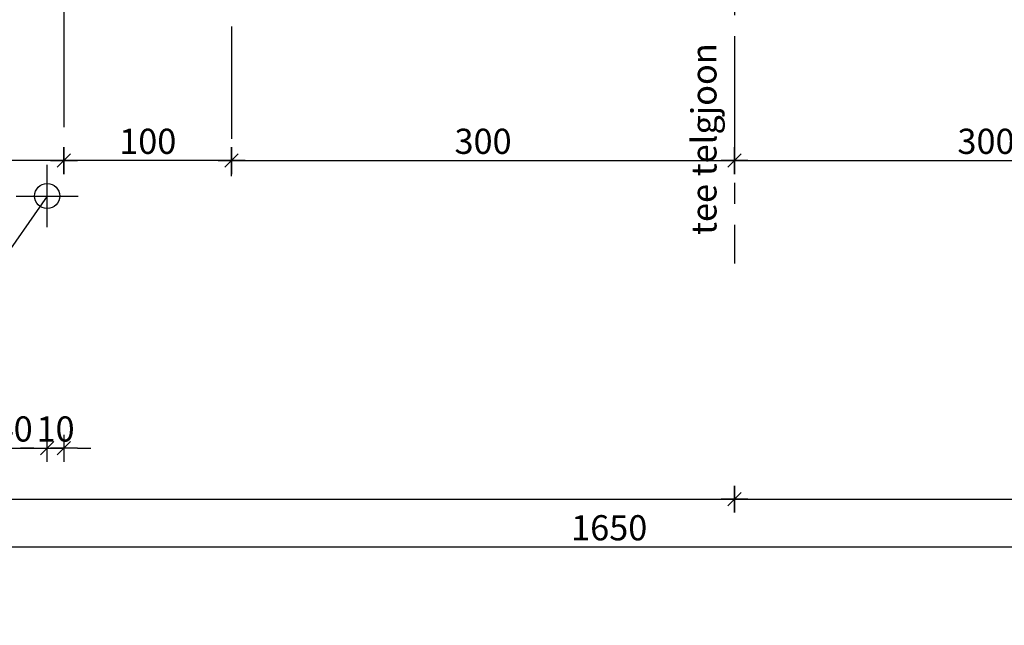
# Model space of a CAD drawing. Extents: x 73839 to 78039, y 62716 to 65686.
# Drawn here: x 74716 to 75303, y 64632 to 64993 of the extents above; entities that cross this region are included whole.
import ezdxf
from ezdxf.enums import TextEntityAlignment as Align

# ---------------------------------------------------------------- set-up
doc = ezdxf.new("R2010")
doc.units = 0
doc.header["$LTSCALE"] = 20
doc.header["$MEASUREMENT"] = 0
doc.linetypes.add('CENTER2', pattern=[1.125, 0.75, -0.125, 0.125, -0.125])
doc.layers.get('0').update_dxf_attribs({"linetype": 'CONTINUOUS'})
doc.layers.get('DEFPOINTS').update_dxf_attribs({"linetype": 'CONTINUOUS'})
doc.layers.add('ESH', color=4, linetype='CONTINUOUS')
doc.layers.add('MOODUD', color=7, linetype='CONTINUOUS')
doc.styles.add('ESTS', font='romans.shx', dxfattribs={"height": 15})
doc.dimstyles.get("Standard").update_dxf_attribs({"dimscale": 100, "dimtxt": 3, "dimasz": 2, "dimexe": 1, "dimexo": 20, "dimgap": 2, "dimtad": 1, "dimdec": 0, "dimzin": 0, "dimdsep": 46, "dimtxsty": 'ESTS', "dimcen": 1, "dimdle": 5, "dimse1": 1, "dimse2": 1, "dimadec": 0, "dimazin": 0, "dimtfac": 0.666667, "dimtdec": 0, "dimtix": 1, "dimtmove": 2, "dimatfit": 3, "dimfxl": 0, "dimtolj": 1, "dimtzin": 0, "dimarcsym": 0})

# ---------------------------------------------------------------- blocks, each defined once
blk = doc.blocks.new('DIMOMA3')
at = {"layer": 'MOODUD'}
for p, q in [((0, -1), (0, 1)), ((-1, 0), (1, 0)), ((0.5, 0.5), (-0.5, -0.5))]:
    blk.add_line(p, q, dxfattribs=at)
blk = doc.blocks.new('*D47')
at = {"layer": 'DEFPOINTS', "color": 0}
for p in [(75142.17, 64797.96), (75142.17, 64707.13), (74242.41, 64631.91)]:
    blk.add_point(p, dxfattribs=at)
at = {"layer": 'MOODUD', "color": 0, "lineweight": -2}
blk.add_line((74250.41, 64707.13), (75134.17, 64707.13), dxfattribs=at)
at = {"layer": 'MOODUD', "color": 0, "lineweight": -2, "xscale": 8, "yscale": 8, "zscale": 8, "rotation": 180}
blk.add_blockref('DIMOMA3', (74242.41, 64707.13), dxfattribs=at)
at = {"layer": 'MOODUD', "color": 0, "lineweight": -2, "xscale": 8, "yscale": 8, "zscale": 8}
blk.add_blockref('DIMOMA3', (75142.17, 64707.13), dxfattribs=at)
at = {"layer": 'MOODUD', "color": 0, "insert": (74692.29, 64718.63), "char_height": 15, "attachment_point": 5, "style": 'ESTS'}
blk.add_mtext('\\A1;900', dxfattribs=at)
blk = doc.blocks.new('*D46')
at = {"layer": 'DEFPOINTS', "color": 0}
for p in [(75892.41, 64681.5), (74242.41, 64678.54), (74242.41, 64643.51)]:
    blk.add_point(p, dxfattribs=at)
at = {"layer": 'MOODUD', "color": 0, "lineweight": -2}
blk.add_line((75884.41, 64678.54), (74250.41, 64678.54), dxfattribs=at)
at = {"layer": 'MOODUD', "color": 0, "lineweight": -2, "xscale": 8, "yscale": 8, "zscale": 8, "rotation": 180}
blk.add_blockref('DIMOMA3', (74242.41, 64678.54), dxfattribs=at)
at = {"layer": 'MOODUD', "color": 0, "lineweight": -2, "xscale": 8, "yscale": 8, "zscale": 8}
blk.add_blockref('DIMOMA3', (75892.41, 64678.54), dxfattribs=at)
at = {"layer": 'MOODUD', "color": 0, "insert": (75067.41, 64690.04), "char_height": 15, "attachment_point": 5, "style": 'ESTS'}
blk.add_mtext('\\A1;1650', dxfattribs=at)
blk = doc.blocks.new('*D50')
at = {"layer": 'DEFPOINTS', "color": 0}
for p in [(75442.17, 64908.87), (75442.17, 64899.52), (75142.17, 64761.5)]:
    blk.add_point(p, dxfattribs=at)
at = {"layer": 'MOODUD', "color": 0, "lineweight": -2}
blk.add_line((75150.17, 64908.87), (75434.17, 64908.87), dxfattribs=at)
at = {"layer": 'MOODUD', "color": 0, "lineweight": -2, "xscale": 8, "yscale": 8, "zscale": 8, "rotation": 180}
blk.add_blockref('DIMOMA3', (75142.17, 64908.87), dxfattribs=at)
at = {"layer": 'MOODUD', "color": 0, "lineweight": -2, "xscale": 8, "yscale": 8, "zscale": 8}
blk.add_blockref('DIMOMA3', (75442.17, 64908.87), dxfattribs=at)
at = {"layer": 'MOODUD', "color": 0, "insert": (75292.17, 64920.37), "char_height": 15, "attachment_point": 5, "style": 'ESTS'}
blk.add_mtext('\\A1;300', dxfattribs=at)
blk = doc.blocks.new('*D49')
at = {"layer": 'DEFPOINTS', "color": 0}
for p in [(75142.17, 64797.96), (75892.41, 64707.13), (75892.41, 64681.5)]:
    blk.add_point(p, dxfattribs=at)
at = {"layer": 'MOODUD', "color": 0, "lineweight": -2}
blk.add_line((75150.17, 64707.13), (75884.41, 64707.13), dxfattribs=at)
at = {"layer": 'MOODUD', "color": 0, "lineweight": -2, "xscale": 8, "yscale": 8, "zscale": 8, "rotation": 180}
blk.add_blockref('DIMOMA3', (75142.17, 64707.13), dxfattribs=at)
at = {"layer": 'MOODUD', "color": 0, "lineweight": -2, "xscale": 8, "yscale": 8, "zscale": 8}
blk.add_blockref('DIMOMA3', (75892.41, 64707.13), dxfattribs=at)
at = {"layer": 'MOODUD', "color": 0, "insert": (75517.29, 64718.63), "char_height": 15, "attachment_point": 5, "style": 'ESTS'}
blk.add_mtext('\\A1;750', dxfattribs=at)
blk = doc.blocks.new('*D51')
at = {"layer": 'DEFPOINTS', "color": 0}
for p in [(75142.17, 64908.87), (74842.17, 64899.52), (75142.17, 64761.5)]:
    blk.add_point(p, dxfattribs=at)
at = {"layer": 'MOODUD', "color": 0, "lineweight": -2}
blk.add_line((74850.17, 64908.87), (75134.17, 64908.87), dxfattribs=at)
at = {"layer": 'MOODUD', "color": 0, "lineweight": -2, "xscale": 8, "yscale": 8, "zscale": 8, "rotation": 180}
blk.add_blockref('DIMOMA3', (74842.17, 64908.87), dxfattribs=at)
at = {"layer": 'MOODUD', "color": 0, "lineweight": -2, "xscale": 8, "yscale": 8, "zscale": 8}
blk.add_blockref('DIMOMA3', (75142.17, 64908.87), dxfattribs=at)
at = {"layer": 'MOODUD', "color": 0, "insert": (74992.17, 64920.37), "char_height": 15, "attachment_point": 5, "style": 'ESTS'}
blk.add_mtext('\\A1;300', dxfattribs=at)
blk = doc.blocks.new('*D56')
at = {"layer": 'DEFPOINTS', "color": 0, "linetype": 'Continuous'}
for p in [(74472.17, 65103.58), (74742.17, 64928.78), (74472.17, 64908.87)]:
    blk.add_point(p, dxfattribs=at)
at = {"layer": 'MOODUD', "color": 0, "linetype": 'Continuous', "lineweight": -2}
blk.add_line((74734.17, 64908.87), (74480.17, 64908.87), dxfattribs=at)
at = {"layer": 'MOODUD', "color": 0, "linetype": 'Continuous', "lineweight": -2, "xscale": 8, "yscale": 8, "zscale": 8, "rotation": 180}
blk.add_blockref('DIMOMA3', (74472.17, 64908.87), dxfattribs=at)
at = {"layer": 'MOODUD', "color": 0, "linetype": 'Continuous', "lineweight": -2, "xscale": 8, "yscale": 8, "zscale": 8}
blk.add_blockref('DIMOMA3', (74742.17, 64908.87), dxfattribs=at)
at = {"layer": 'MOODUD', "color": 0, "linetype": 'Continuous', "insert": (74607.17, 64920.37), "char_height": 15, "attachment_point": 5, "style": 'ESTS'}
blk.add_mtext('\\A1;270', dxfattribs=at)
blk = doc.blocks.new('*D52')
at = {"layer": 'DEFPOINTS', "color": 0}
for p in [(74742.17, 64908.87), (74742.17, 64906.84), (74842.17, 64906.84)]:
    blk.add_point(p, dxfattribs=at)
at = {"layer": 'MOODUD', "color": 0, "lineweight": -2}
blk.add_line((74834.17, 64908.87), (74750.17, 64908.87), dxfattribs=at)
at = {"layer": 'MOODUD', "color": 0, "lineweight": -2, "xscale": 8, "yscale": 8, "zscale": 8, "rotation": 180}
blk.add_blockref('DIMOMA3', (74742.17, 64908.87), dxfattribs=at)
at = {"layer": 'MOODUD', "color": 0, "lineweight": -2, "xscale": 8, "yscale": 8, "zscale": 8}
blk.add_blockref('DIMOMA3', (74842.17, 64908.87), dxfattribs=at)
at = {"layer": 'MOODUD', "color": 0, "insert": (74792.17, 64920.37), "char_height": 15, "attachment_point": 5, "style": 'ESTS'}
blk.add_mtext('\\A1;100', dxfattribs=at)
blk = doc.blocks.new('*D81')
at = {"layer": 'DEFPOINTS', "color": 0, "linetype": 'Continuous'}
for p in [(74692.17, 64869.26), (74732.17, 64869.26), (74732.17, 64737.41)]:
    blk.add_point(p, dxfattribs=at)
at = {"layer": 'MOODUD', "color": 0, "linetype": 'Continuous', "lineweight": -2}
blk.add_line((74700.17, 64737.41), (74724.17, 64737.41), dxfattribs=at)
at = {"layer": 'MOODUD', "color": 0, "linetype": 'Continuous', "lineweight": -2, "xscale": 8, "yscale": 8, "zscale": 8, "rotation": 180}
blk.add_blockref('DIMOMA3', (74692.17, 64737.41), dxfattribs=at)
at = {"layer": 'MOODUD', "color": 0, "linetype": 'Continuous', "lineweight": -2, "xscale": 8, "yscale": 8, "zscale": 8}
blk.add_blockref('DIMOMA3', (74732.17, 64737.41), dxfattribs=at)
at = {"layer": 'MOODUD', "color": 0, "linetype": 'Continuous', "insert": (74712.17, 64748.91), "char_height": 15, "attachment_point": 5, "style": 'ESTS'}
blk.add_mtext('\\A1;40', dxfattribs=at)
blk = doc.blocks.new('*D82')
at = {"layer": 'DEFPOINTS', "color": 0, "linetype": 'Continuous'}
for p in [(74742.17, 64928.78), (74732.17, 64869.26), (74742.17, 64737.41)]:
    blk.add_point(p, dxfattribs=at)
at = {"layer": 'MOODUD', "color": 0, "linetype": 'Continuous', "lineweight": -2}
for p, q in [((74724.17, 64737.41), (74716.17, 64737.41)), ((74732.17, 64737.41), (74742.17, 64737.41)), ((74750.17, 64737.41), (74758.17, 64737.41))]:
    blk.add_line(p, q, dxfattribs=at)
at = {"layer": 'MOODUD', "color": 0, "linetype": 'Continuous', "lineweight": -2, "xscale": 8, "yscale": 8, "zscale": 8}
blk.add_blockref('DIMOMA3', (74732.17, 64737.41), dxfattribs=at)
at = {"layer": 'MOODUD', "color": 0, "linetype": 'Continuous', "lineweight": -2, "xscale": 8, "yscale": 8, "zscale": 8, "rotation": 180}
blk.add_blockref('DIMOMA3', (74742.17, 64737.41), dxfattribs=at)
at = {"layer": 'MOODUD', "color": 0, "linetype": 'Continuous', "insert": (74737.17, 64748.91), "char_height": 15, "attachment_point": 5, "style": 'ESTS'}
blk.add_mtext('\\A1;10', dxfattribs=at)

msp = doc.modelspace()

# ---------------------------------------------------------------- linework, layer by layer
msp.add_line((74732.17, 64869.26), (74732.17, 64906.26))
at = {"layer": 'MOODUD', "color": 1, "linetype": 'CENTER2', "ltscale": 5}
msp.add_line((75142.17, 65095.57), (75142.17, 64847.54), dxfattribs=at)
at = {"layer": 'MOODUD'}
for p, q in [((74742.17, 65031.18), (74742.17, 64928.78)), ((74842.17, 64988.71), (74842.17, 64921.82)), ((74842.17, 64899.52), (74842.17, 64907.61)), ((74732.17, 64887.76), (74652.84, 64774.08)), ((74713.67, 64887.76), (74750.67, 64887.76))]:
    msp.add_line(p, q, dxfattribs=at)
msp.add_circle((74732.17, 64887.76), 7.48, dxfattribs=at)

# ---------------------------------------------------------------- texts
at = {"layer": 'ESH', "color": 0, "style": 'ESTS'}
msp.add_text('tee telgjoon', height=15, rotation=90, dxfattribs=at).set_placement((75131.41, 64921.68), align=Align.CENTER)

# ---------------------------------------------------------------- dimensions: what is measured, and where the dimension line sits
at = {"layer": 'MOODUD', "linetype": 'Continuous'}
for base, p1, p2, picture, middle in [((74472.17, 64908.87), (74742.17, 64928.78), (74472.17, 65103.58), '*D56', (74607.17, 64920.37)), ((74742.17, 64737.41), (74732.17, 64869.26), (74742.17, 64928.78), '*D82', (74737.17, 64748.91)), ((74732.17, 64737.41), (74692.17, 64869.26), (74732.17, 64869.26), '*D81', (74712.17, 64748.91))]:
    dim = msp.add_linear_dim(base=base, p1=p1, p2=p2, dimstyle='Standard', override={"dimscale": 1, "dimtxt": 10, "dimasz": 8, "dimgap": 4, "dimblk1": 'DIMOMA3', "dimblk2": 'DIMOMA3', "dimsah": 1}, dxfattribs=at)
    dim.commit()
    dim.dimension.update_dxf_attribs({"geometry": picture, "text_midpoint": middle})
at = {"layer": 'MOODUD'}
for base, p1, p2, picture, middle in [((74742.17, 64908.87), (74842.17, 64906.84), (74742.17, 64906.84), '*D52', (74792.17, 64920.37)), ((75142.17, 64908.87), (74842.17, 64899.52), (75142.17, 64761.5), '*D51', (74992.17, 64920.37)), ((75442.17, 64908.87), (75142.17, 64761.5), (75442.17, 64899.52), '*D50', (75292.17, 64920.37)), ((75142.17, 64707.13), (74242.41, 64631.91), (75142.17, 64797.96), '*D47', (74692.29, 64718.63)), ((75892.41, 64707.13), (75142.17, 64797.96), (75892.41, 64681.5), '*D49', (75517.29, 64718.63)), ((74242.41, 64678.54), (75892.41, 64681.5), (74242.41, 64643.51), '*D46', (75067.41, 64690.04))]:
    dim = msp.add_linear_dim(base=base, p1=p1, p2=p2, dimstyle='Standard', override={"dimscale": 1, "dimtxt": 10, "dimasz": 8, "dimgap": 4, "dimblk1": 'DIMOMA3', "dimblk2": 'DIMOMA3', "dimsah": 1}, dxfattribs=at)
    dim.commit()
    dim.dimension.update_dxf_attribs({"geometry": picture, "text_midpoint": middle})

doc.saveas('drawing.dxf')
